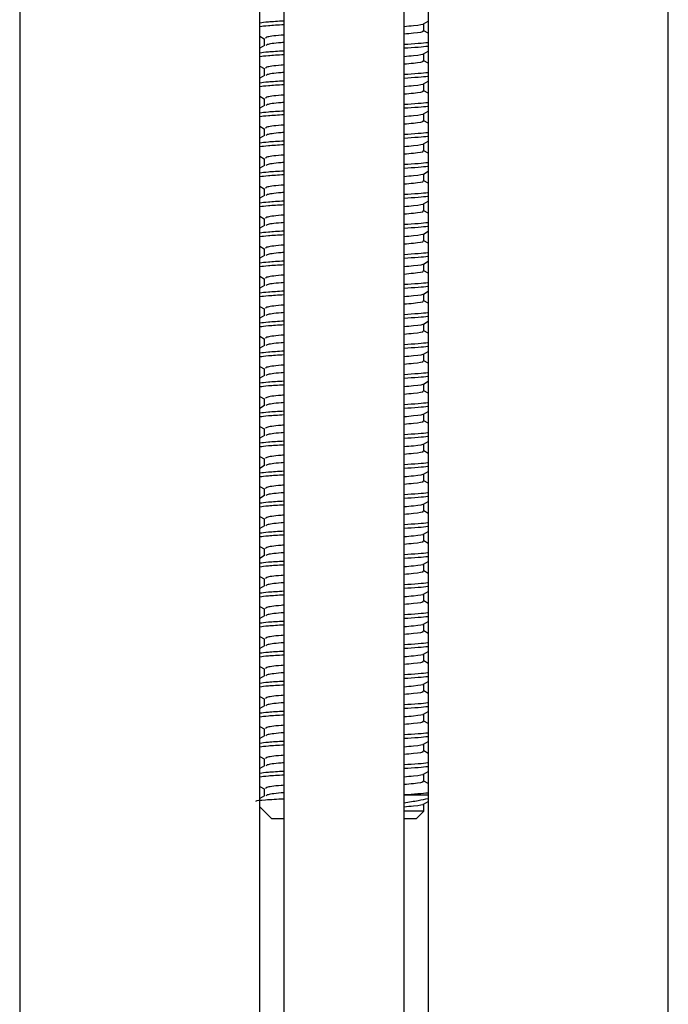
# Model space of a CAD drawing. Units: millimetres. Extents: x 5 to 995, y 5 to 995.
# Drawn here: x 477 to 486, y 562 to 576 of the extents above; entities that cross this region are included whole.
import ezdxf

# ---------------------------------------------------------------- set-up
doc = ezdxf.new("R2010")
doc.units = ezdxf.units.MM

msp = doc.modelspace()

# ---------------------------------------------------------------- linework, layer by layer
at = {"color": 7, "linetype": 'Continuous', "lineweight": 25}
for p, q in [((480.586, 589.52), (480.586, 402.695)), ((482.253, 402.695), (482.253, 589.52)), ((476.92, 581.468), (476.92, 483.215)), ((480.253, 483.215), (480.253, 581.468)), ((482.586, 581.468), (482.586, 483.215)), ((485.92, 483.215), (485.92, 581.468)), ((482.521, 575.924), (482.586, 575.962)), ((482.528, 575.826), (482.528, 575.928)), ((480.253, 575.753), (480.312, 575.719)), ((482.586, 575.796), (482.528, 575.83)), ((480.318, 575.625), (480.253, 575.587)), ((480.312, 575.722), (480.312, 575.621)), ((482.521, 575.507), (482.586, 575.545)), ((482.528, 575.41), (482.528, 575.511)), ((482.586, 575.379), (482.528, 575.413)), ((480.253, 575.337), (480.312, 575.303)), ((480.318, 575.208), (480.253, 575.171)), ((480.312, 575.306), (480.312, 575.205)), ((482.521, 575.09), (482.586, 575.128)), ((482.528, 574.993), (482.528, 575.094)), ((482.586, 574.962), (482.528, 574.996)), ((480.253, 574.92), (480.312, 574.886)), ((480.312, 574.889), (480.312, 574.788)), ((480.318, 574.792), (480.253, 574.754)), ((482.521, 574.674), (482.586, 574.712)), ((482.528, 574.576), (482.528, 574.678)), ((482.586, 574.546), (482.528, 574.58)), ((480.253, 574.503), (480.312, 574.469)), ((480.312, 574.472), (480.312, 574.371)), ((480.318, 574.375), (480.253, 574.337)), ((482.521, 574.257), (482.586, 574.295)), ((482.528, 574.16), (482.528, 574.261)), ((482.586, 574.129), (482.528, 574.163)), ((480.253, 574.087), (480.312, 574.053)), ((480.312, 574.056), (480.312, 573.955)), ((480.318, 573.958), (480.253, 573.921)), ((482.521, 573.84), (482.586, 573.878)), ((482.528, 573.743), (482.528, 573.844)), ((482.586, 573.712), (482.528, 573.746)), ((480.253, 573.67), (480.312, 573.636)), ((480.312, 573.639), (480.312, 573.538)), ((480.318, 573.542), (480.253, 573.504)), ((482.521, 573.424), (482.586, 573.462)), ((482.528, 573.326), (482.528, 573.428)), ((482.586, 573.296), (482.528, 573.33)), ((480.253, 573.253), (480.312, 573.219)), ((480.312, 573.222), (480.312, 573.121)), ((480.318, 573.125), (480.253, 573.087)), ((482.521, 573.007), (482.586, 573.045)), ((482.528, 572.91), (482.528, 573.011)), ((482.586, 572.879), (482.528, 572.913)), ((480.253, 572.837), (480.312, 572.803)), ((480.312, 572.806), (480.312, 572.705)), ((480.318, 572.708), (480.253, 572.671)), ((482.521, 572.59), (482.586, 572.628)), ((482.528, 572.493), (482.528, 572.594)), ((482.586, 572.462), (482.528, 572.496)), ((480.253, 572.42), (480.312, 572.386)), ((480.312, 572.389), (480.312, 572.288)), ((480.318, 572.292), (480.253, 572.254)), ((482.521, 572.174), (482.586, 572.212)), ((482.528, 572.076), (482.528, 572.178)), ((482.586, 572.046), (482.528, 572.08)), ((480.253, 572.003), (480.312, 571.969)), ((480.312, 571.972), (480.312, 571.871)), ((480.318, 571.875), (480.253, 571.837)), ((482.521, 571.757), (482.586, 571.795)), ((482.528, 571.66), (482.528, 571.761)), ((482.586, 571.629), (482.528, 571.663)), ((480.253, 571.587), (480.312, 571.553)), ((480.312, 571.556), (480.312, 571.455)), ((480.318, 571.458), (480.253, 571.421)), ((482.521, 571.34), (482.586, 571.378)), ((482.528, 571.243), (482.528, 571.344)), ((482.586, 571.212), (482.528, 571.246)), ((480.253, 571.17), (480.312, 571.136)), ((480.312, 571.139), (480.312, 571.038)), ((480.318, 571.042), (480.253, 571.004)), ((482.521, 570.924), (482.586, 570.962)), ((482.528, 570.826), (482.528, 570.928)), ((482.586, 570.796), (482.528, 570.83)), ((480.253, 570.753), (480.312, 570.719)), ((480.312, 570.722), (480.312, 570.621)), ((480.318, 570.625), (480.253, 570.587)), ((482.521, 570.507), (482.586, 570.545)), ((482.528, 570.41), (482.528, 570.511)), ((480.253, 570.337), (480.312, 570.303)), ((480.312, 570.306), (480.312, 570.205)), ((482.586, 570.379), (482.528, 570.413)), ((480.318, 570.208), (480.253, 570.171)), ((482.521, 570.09), (482.586, 570.128)), ((482.528, 569.993), (482.528, 570.094)), ((480.253, 569.92), (480.312, 569.886)), ((480.312, 569.889), (480.312, 569.788)), ((482.586, 569.962), (482.528, 569.996)), ((480.318, 569.792), (480.253, 569.754)), ((482.521, 569.674), (482.586, 569.712)), ((482.528, 569.576), (482.528, 569.678)), ((480.253, 569.503), (480.312, 569.469)), ((480.312, 569.472), (480.312, 569.371)), ((482.586, 569.546), (482.528, 569.58)), ((480.318, 569.375), (480.253, 569.337)), ((482.521, 569.257), (482.586, 569.295)), ((482.528, 569.16), (482.528, 569.261)), ((480.253, 569.087), (480.312, 569.053)), ((480.312, 569.056), (480.312, 568.955)), ((482.586, 569.129), (482.528, 569.163)), ((480.318, 568.958), (480.253, 568.921)), ((482.521, 568.84), (482.586, 568.878)), ((482.528, 568.743), (482.528, 568.844)), ((480.253, 568.67), (480.312, 568.636)), ((482.586, 568.712), (482.528, 568.746)), ((480.318, 568.542), (480.253, 568.504)), ((480.312, 568.639), (480.312, 568.538)), ((482.521, 568.424), (482.586, 568.462)), ((482.528, 568.326), (482.528, 568.428)), ((480.253, 568.253), (480.312, 568.219)), ((482.586, 568.296), (482.528, 568.33)), ((480.318, 568.125), (480.253, 568.087)), ((480.312, 568.222), (480.312, 568.121)), ((482.521, 568.007), (482.586, 568.045)), ((482.528, 567.91), (482.528, 568.011)), ((480.253, 567.837), (480.312, 567.803)), ((482.586, 567.879), (482.528, 567.913)), ((480.318, 567.708), (480.253, 567.671)), ((480.312, 567.806), (480.312, 567.705)), ((482.521, 567.59), (482.586, 567.628)), ((482.528, 567.493), (482.528, 567.594)), ((480.253, 567.42), (480.312, 567.386)), ((482.586, 567.462), (482.528, 567.496)), ((480.318, 567.292), (480.253, 567.254)), ((480.312, 567.389), (480.312, 567.288)), ((482.521, 567.174), (482.586, 567.212)), ((482.528, 567.076), (482.528, 567.178)), ((480.253, 567.003), (480.312, 566.969)), ((482.586, 567.046), (482.528, 567.08)), ((480.318, 566.875), (480.253, 566.837)), ((480.312, 566.972), (480.312, 566.871)), ((482.521, 566.757), (482.586, 566.795)), ((482.528, 566.66), (482.528, 566.761)), ((482.586, 566.629), (482.528, 566.663)), ((480.253, 566.587), (480.312, 566.553)), ((480.318, 566.458), (480.253, 566.421)), ((480.312, 566.556), (480.312, 566.455)), ((482.521, 566.34), (482.586, 566.378)), ((482.528, 566.243), (482.528, 566.344)), ((482.586, 566.212), (482.528, 566.246)), ((480.253, 566.17), (480.312, 566.136)), ((480.312, 566.139), (480.312, 566.038)), ((480.318, 566.042), (480.253, 566.004)), ((482.521, 565.924), (482.586, 565.962)), ((482.528, 565.826), (482.528, 565.928)), ((482.586, 565.796), (482.528, 565.83)), ((480.253, 565.753), (480.312, 565.719)), ((480.312, 565.722), (480.312, 565.621)), ((480.318, 565.625), (480.253, 565.587)), ((482.521, 565.507), (482.586, 565.545)), ((482.528, 565.41), (482.528, 565.511)), ((482.586, 565.379), (482.528, 565.413)), ((480.253, 565.337), (480.312, 565.303)), ((480.312, 565.306), (480.312, 565.205)), ((480.318, 565.208), (480.253, 565.171)), ((482.247, 565.22), (482.586, 565.22)), ((482.521, 565.09), (482.586, 565.128)), ((482.528, 564.993), (482.528, 565.094)), ((480.253, 565.053), (480.42, 564.886)), ((482.42, 564.886), (482.528, 564.995)), ((480.586, 564.886), (480.42, 564.886)), ((482.412, 564.886), (482.253, 564.886)), ((482.42, 564.886), (482.412, 564.886))]:
    msp.add_line(p, q, dxfattribs=at)
for points, knots in [([(480.586, 575.963), (480.507, 575.959), (480.354, 575.95), (480.286, 575.941), (480.253, 575.936)], [0, 0, 0, 0, 0.522018, 1, 1, 1, 1]), ([(480.586, 575.911), (480.507, 575.907), (480.354, 575.898), (480.286, 575.889), (480.253, 575.884)], [0, 0, 0, 0, 0.522018, 1, 1, 1, 1]), ([(482.518, 575.924), (482.518, 575.923), (482.529, 575.915), (482.442, 575.902), (482.299, 575.889), (482.253, 575.885)], [0, 0, 0, 0, 0.019679, 0.688861, 1, 1, 1, 1]), ([(480.586, 575.77), (480.573, 575.769), (480.448, 575.76), (480.335, 575.742), (480.331, 575.728), (480.33, 575.722)], [0, 0, 0, 0, 0.064906, 0.625379, 1, 1, 1, 1]), ([(482.509, 575.827), (482.514, 575.824), (482.534, 575.813), (482.444, 575.798), (482.299, 575.785), (482.253, 575.781)], [0, 0, 0, 0, 0.178195, 0.739172, 1, 1, 1, 1]), ([(480.586, 575.666), (480.573, 575.665), (480.452, 575.656), (480.35, 575.641), (480.34, 575.629), (480.337, 575.625)], [0, 0, 0, 0, 0.076099, 0.710889, 1, 1, 1, 1]), ([(482.586, 575.664), (482.584, 575.664), (482.531, 575.655), (482.389, 575.646), (482.253, 575.637)], [0, 0, 0, 0, 0.038378, 1, 1, 1, 1]), ([(480.586, 575.547), (480.507, 575.542), (480.354, 575.534), (480.286, 575.524), (480.253, 575.519)], [0, 0, 0, 0, 0.522018, 1, 1, 1, 1]), ([(480.586, 575.495), (480.507, 575.49), (480.354, 575.482), (480.286, 575.472), (480.253, 575.467)], [0, 0, 0, 0, 0.522018, 1, 1, 1, 1]), ([(482.586, 575.612), (482.584, 575.612), (482.531, 575.603), (482.389, 575.594), (482.253, 575.585)], [0, 0, 0, 0, 0.038378, 1, 1, 1, 1]), ([(482.518, 575.507), (482.518, 575.507), (482.529, 575.498), (482.442, 575.486), (482.299, 575.472), (482.253, 575.468)], [0, 0, 0, 0, 0.019679, 0.688861, 1, 1, 1, 1]), ([(480.586, 575.354), (480.573, 575.353), (480.448, 575.343), (480.335, 575.326), (480.331, 575.311), (480.33, 575.306)], [0, 0, 0, 0, 0.064906, 0.625379, 1, 1, 1, 1]), ([(482.509, 575.41), (482.514, 575.407), (482.534, 575.396), (482.444, 575.381), (482.299, 575.368), (482.253, 575.364)], [0, 0, 0, 0, 0.178195, 0.739172, 1, 1, 1, 1]), ([(480.586, 575.25), (480.573, 575.249), (480.452, 575.24), (480.35, 575.224), (480.34, 575.212), (480.337, 575.208)], [0, 0, 0, 0, 0.076099, 0.710889, 1, 1, 1, 1]), ([(482.586, 575.247), (482.584, 575.247), (482.531, 575.238), (482.389, 575.229), (482.253, 575.22)], [0, 0, 0, 0, 0.038378, 1, 1, 1, 1]), ([(480.586, 575.13), (480.507, 575.126), (480.354, 575.117), (480.286, 575.107), (480.253, 575.103)], [0, 0, 0, 0, 0.5220175, 1, 1, 1, 1]), ([(480.586, 575.078), (480.507, 575.074), (480.354, 575.065), (480.286, 575.055), (480.253, 575.051)], [0, 0, 0, 0, 0.522018, 1, 1, 1, 1]), ([(482.586, 575.195), (482.584, 575.195), (482.531, 575.186), (482.389, 575.177), (482.253, 575.168)], [0, 0, 0, 0, 0.038378, 1, 1, 1, 1]), ([(482.518, 575.09), (482.518, 575.09), (482.529, 575.081), (482.442, 575.069), (482.299, 575.056), (482.253, 575.052)], [0, 0, 0, 0, 0.019679, 0.688861, 1, 1, 1, 1]), ([(480.586, 574.937), (480.573, 574.936), (480.448, 574.927), (480.335, 574.909), (480.331, 574.895), (480.33, 574.889)], [0, 0, 0, 0, 0.064906, 0.625379, 1, 1, 1, 1]), ([(482.509, 574.993), (482.514, 574.991), (482.534, 574.979), (482.444, 574.965), (482.299, 574.952), (482.253, 574.947)], [0, 0, 0, 0, 0.178195, 0.739172, 1, 1, 1, 1]), ([(480.586, 574.833), (480.573, 574.832), (480.452, 574.823), (480.35, 574.808), (480.34, 574.796), (480.337, 574.792)], [0, 0, 0, 0, 0.076099, 0.710889, 1, 1, 1, 1]), ([(482.586, 574.831), (482.584, 574.83), (482.531, 574.822), (482.389, 574.813), (482.253, 574.804)], [0, 0, 0, 0, 0.038378, 1, 1, 1, 1]), ([(480.586, 574.713), (480.507, 574.709), (480.354, 574.7), (480.286, 574.691), (480.253, 574.686)], [0, 0, 0, 0, 0.5220175, 1, 1, 1, 1]), ([(480.586, 574.661), (480.507, 574.657), (480.354, 574.648), (480.286, 574.639), (480.253, 574.634)], [0, 0, 0, 0, 0.522018, 1, 1, 1, 1]), ([(482.586, 574.779), (482.584, 574.778), (482.531, 574.77), (482.389, 574.76), (482.253, 574.752)], [0, 0, 0, 0, 0.038378, 1, 1, 1, 1]), ([(482.518, 574.674), (482.518, 574.673), (482.529, 574.665), (482.442, 574.652), (482.299, 574.639), (482.253, 574.635)], [0, 0, 0, 0, 0.019679, 0.688861, 1, 1, 1, 1]), ([(480.586, 574.52), (480.573, 574.519), (480.448, 574.51), (480.335, 574.492), (480.331, 574.478), (480.33, 574.472)], [0, 0, 0, 0, 0.064906, 0.625379, 1, 1, 1, 1]), ([(482.509, 574.577), (482.514, 574.574), (482.534, 574.563), (482.444, 574.548), (482.299, 574.535), (482.253, 574.531)], [0, 0, 0, 0, 0.178195, 0.739172, 1, 1, 1, 1]), ([(480.586, 574.416), (480.573, 574.415), (480.452, 574.406), (480.35, 574.391), (480.34, 574.379), (480.337, 574.375)], [0, 0, 0, 0, 0.076099, 0.710889, 1, 1, 1, 1]), ([(482.586, 574.414), (482.584, 574.414), (482.531, 574.405), (482.389, 574.396), (482.253, 574.387)], [0, 0, 0, 0, 0.038378, 1, 1, 1, 1]), ([(480.586, 574.297), (480.507, 574.292), (480.354, 574.284), (480.286, 574.274), (480.253, 574.269)], [0, 0, 0, 0, 0.5220175, 1, 1, 1, 1]), ([(482.586, 574.362), (482.584, 574.362), (482.531, 574.353), (482.389, 574.344), (482.253, 574.335)], [0, 0, 0, 0, 0.038378, 1, 1, 1, 1]), ([(482.518, 574.257), (482.518, 574.257), (482.529, 574.248), (482.442, 574.236), (482.299, 574.222), (482.253, 574.218)], [0, 0, 0, 0, 0.019679, 0.688861, 1, 1, 1, 1]), ([(480.586, 574.245), (480.507, 574.24), (480.354, 574.232), (480.286, 574.222), (480.253, 574.217)], [0, 0, 0, 0, 0.522018, 1, 1, 1, 1]), ([(482.509, 574.16), (482.514, 574.157), (482.534, 574.146), (482.444, 574.131), (482.299, 574.118), (482.253, 574.114)], [0, 0, 0, 0, 0.178195, 0.739172, 1, 1, 1, 1]), ([(480.586, 574.104), (480.573, 574.103), (480.448, 574.093), (480.335, 574.076), (480.331, 574.061), (480.33, 574.056)], [0, 0, 0, 0, 0.064906, 0.625379, 1, 1, 1, 1]), ([(480.586, 574), (480.573, 573.999), (480.452, 573.99), (480.35, 573.974), (480.34, 573.962), (480.337, 573.958)], [0, 0, 0, 0, 0.076099, 0.710889, 1, 1, 1, 1]), ([(482.586, 573.997), (482.584, 573.997), (482.531, 573.988), (482.389, 573.979), (482.253, 573.97)], [0, 0, 0, 0, 0.038378, 1, 1, 1, 1]), ([(480.586, 573.88), (480.507, 573.876), (480.354, 573.867), (480.286, 573.857), (480.253, 573.853)], [0, 0, 0, 0, 0.5220175, 1, 1, 1, 1]), ([(482.586, 573.945), (482.584, 573.945), (482.531, 573.936), (482.389, 573.927), (482.253, 573.918)], [0, 0, 0, 0, 0.038378, 1, 1, 1, 1]), ([(482.518, 573.84), (482.518, 573.84), (482.529, 573.831), (482.442, 573.819), (482.299, 573.806), (482.253, 573.802)], [0, 0, 0, 0, 0.019679, 0.688861, 1, 1, 1, 1]), ([(480.586, 573.828), (480.507, 573.824), (480.354, 573.815), (480.286, 573.805), (480.253, 573.801)], [0, 0, 0, 0, 0.522018, 1, 1, 1, 1]), ([(482.509, 573.743), (482.514, 573.741), (482.534, 573.729), (482.444, 573.715), (482.299, 573.702), (482.253, 573.697)], [0, 0, 0, 0, 0.178195, 0.739172, 1, 1, 1, 1]), ([(480.586, 573.687), (480.573, 573.686), (480.448, 573.677), (480.335, 573.659), (480.331, 573.645), (480.33, 573.639)], [0, 0, 0, 0, 0.064906, 0.625379, 1, 1, 1, 1]), ([(480.586, 573.583), (480.573, 573.582), (480.452, 573.573), (480.35, 573.558), (480.34, 573.546), (480.337, 573.542)], [0, 0, 0, 0, 0.076099, 0.710889, 1, 1, 1, 1]), ([(482.586, 573.581), (482.584, 573.58), (482.531, 573.572), (482.389, 573.563), (482.253, 573.554)], [0, 0, 0, 0, 0.038378, 1, 1, 1, 1]), ([(480.586, 573.463), (480.507, 573.459), (480.354, 573.45), (480.286, 573.441), (480.253, 573.436)], [0, 0, 0, 0, 0.5220175, 1, 1, 1, 1]), ([(482.586, 573.529), (482.584, 573.528), (482.531, 573.52), (482.389, 573.51), (482.253, 573.502)], [0, 0, 0, 0, 0.0383781, 1, 1, 1, 1]), ([(480.586, 573.411), (480.507, 573.407), (480.354, 573.398), (480.286, 573.389), (480.253, 573.384)], [0, 0, 0, 0, 0.522018, 1, 1, 1, 1]), ([(482.518, 573.424), (482.518, 573.423), (482.529, 573.415), (482.442, 573.402), (482.299, 573.389), (482.253, 573.385)], [0, 0, 0, 0, 0.019679, 0.688861, 1, 1, 1, 1]), ([(482.509, 573.327), (482.514, 573.324), (482.534, 573.313), (482.444, 573.298), (482.299, 573.285), (482.253, 573.281)], [0, 0, 0, 0, 0.178195, 0.739172, 1, 1, 1, 1]), ([(480.586, 573.27), (480.573, 573.269), (480.448, 573.26), (480.335, 573.242), (480.331, 573.228), (480.33, 573.222)], [0, 0, 0, 0, 0.064906, 0.625379, 1, 1, 1, 1]), ([(480.586, 573.166), (480.573, 573.165), (480.452, 573.156), (480.35, 573.141), (480.34, 573.129), (480.337, 573.125)], [0, 0, 0, 0, 0.076099, 0.710889, 1, 1, 1, 1]), ([(482.586, 573.164), (482.584, 573.164), (482.531, 573.155), (482.389, 573.146), (482.253, 573.137)], [0, 0, 0, 0, 0.038378, 1, 1, 1, 1]), ([(480.586, 573.047), (480.507, 573.042), (480.354, 573.034), (480.286, 573.024), (480.253, 573.019)], [0, 0, 0, 0, 0.5220175, 1, 1, 1, 1]), ([(482.586, 573.112), (482.584, 573.112), (482.531, 573.103), (482.389, 573.094), (482.253, 573.085)], [0, 0, 0, 0, 0.0383781, 1, 1, 1, 1]), ([(480.586, 572.995), (480.507, 572.99), (480.354, 572.982), (480.286, 572.972), (480.253, 572.967)], [0, 0, 0, 0, 0.522018, 1, 1, 1, 1]), ([(482.518, 573.007), (482.518, 573.007), (482.529, 572.998), (482.442, 572.986), (482.299, 572.972), (482.253, 572.968)], [0, 0, 0, 0, 0.019679, 0.688861, 1, 1, 1, 1]), ([(482.509, 572.91), (482.514, 572.907), (482.534, 572.896), (482.444, 572.881), (482.299, 572.868), (482.253, 572.864)], [0, 0, 0, 0, 0.178195, 0.739172, 1, 1, 1, 1]), ([(480.586, 572.854), (480.573, 572.853), (480.448, 572.843), (480.335, 572.826), (480.331, 572.811), (480.33, 572.806)], [0, 0, 0, 0, 0.064906, 0.625379, 1, 1, 1, 1]), ([(480.586, 572.75), (480.573, 572.749), (480.452, 572.74), (480.35, 572.724), (480.34, 572.712), (480.337, 572.708)], [0, 0, 0, 0, 0.076099, 0.710889, 1, 1, 1, 1]), ([(482.586, 572.747), (482.584, 572.747), (482.531, 572.738), (482.389, 572.729), (482.253, 572.72)], [0, 0, 0, 0, 0.038378, 1, 1, 1, 1]), ([(480.586, 572.63), (480.507, 572.626), (480.354, 572.617), (480.286, 572.607), (480.253, 572.603)], [0, 0, 0, 0, 0.522018, 1, 1, 1, 1]), ([(482.586, 572.695), (482.584, 572.695), (482.531, 572.686), (482.389, 572.677), (482.253, 572.668)], [0, 0, 0, 0, 0.038378, 1, 1, 1, 1]), ([(480.586, 572.578), (480.507, 572.574), (480.354, 572.565), (480.286, 572.555), (480.253, 572.551)], [0, 0, 0, 0, 0.522018, 1, 1, 1, 1]), ([(482.518, 572.59), (482.518, 572.59), (482.529, 572.581), (482.442, 572.569), (482.299, 572.556), (482.253, 572.552)], [0, 0, 0, 0, 0.019679, 0.688861, 1, 1, 1, 1]), ([(482.509, 572.493), (482.514, 572.491), (482.534, 572.479), (482.444, 572.465), (482.299, 572.452), (482.253, 572.447)], [0, 0, 0, 0, 0.178195, 0.739172, 1, 1, 1, 1]), ([(480.586, 572.437), (480.573, 572.436), (480.448, 572.427), (480.335, 572.409), (480.331, 572.395), (480.33, 572.389)], [0, 0, 0, 0, 0.064906, 0.625379, 1, 1, 1, 1]), ([(480.586, 572.333), (480.573, 572.332), (480.452, 572.323), (480.35, 572.308), (480.34, 572.296), (480.337, 572.292)], [0, 0, 0, 0, 0.076099, 0.710889, 1, 1, 1, 1]), ([(480.586, 572.213), (480.507, 572.209), (480.354, 572.2), (480.286, 572.191), (480.253, 572.186)], [0, 0, 0, 0, 0.522018, 1, 1, 1, 1]), ([(482.586, 572.331), (482.584, 572.33), (482.531, 572.322), (482.389, 572.313), (482.253, 572.304)], [0, 0, 0, 0, 0.038378, 1, 1, 1, 1]), ([(482.586, 572.279), (482.584, 572.278), (482.531, 572.27), (482.389, 572.26), (482.253, 572.252)], [0, 0, 0, 0, 0.038378, 1, 1, 1, 1]), ([(480.586, 572.161), (480.507, 572.157), (480.354, 572.148), (480.286, 572.139), (480.253, 572.134)], [0, 0, 0, 0, 0.522018, 1, 1, 1, 1]), ([(482.518, 572.174), (482.518, 572.173), (482.529, 572.165), (482.442, 572.152), (482.299, 572.139), (482.253, 572.135)], [0, 0, 0, 0, 0.019679, 0.688861, 1, 1, 1, 1]), ([(482.509, 572.077), (482.514, 572.074), (482.534, 572.063), (482.444, 572.048), (482.299, 572.035), (482.253, 572.031)], [0, 0, 0, 0, 0.178195, 0.739172, 1, 1, 1, 1]), ([(480.586, 572.02), (480.573, 572.019), (480.448, 572.01), (480.335, 571.992), (480.331, 571.978), (480.33, 571.972)], [0, 0, 0, 0, 0.064906, 0.625379, 1, 1, 1, 1]), ([(480.586, 571.797), (480.507, 571.792), (480.354, 571.784), (480.286, 571.774), (480.253, 571.769)], [0, 0, 0, 0, 0.522018, 1, 1, 1, 1]), ([(480.586, 571.916), (480.573, 571.915), (480.452, 571.906), (480.35, 571.891), (480.34, 571.879), (480.337, 571.875)], [0, 0, 0, 0, 0.076099, 0.710889, 1, 1, 1, 1]), ([(482.586, 571.914), (482.584, 571.914), (482.531, 571.905), (482.389, 571.896), (482.253, 571.887)], [0, 0, 0, 0, 0.038378, 1, 1, 1, 1]), ([(482.586, 571.862), (482.584, 571.862), (482.531, 571.853), (482.389, 571.844), (482.253, 571.835)], [0, 0, 0, 0, 0.038378, 1, 1, 1, 1]), ([(480.586, 571.745), (480.507, 571.74), (480.354, 571.732), (480.286, 571.722), (480.253, 571.717)], [0, 0, 0, 0, 0.522018, 1, 1, 1, 1]), ([(482.518, 571.757), (482.518, 571.757), (482.529, 571.748), (482.442, 571.736), (482.299, 571.722), (482.253, 571.718)], [0, 0, 0, 0, 0.019679, 0.688861, 1, 1, 1, 1]), ([(482.509, 571.66), (482.514, 571.657), (482.534, 571.646), (482.444, 571.631), (482.299, 571.618), (482.253, 571.614)], [0, 0, 0, 0, 0.178195, 0.739172, 1, 1, 1, 1]), ([(480.586, 571.604), (480.573, 571.603), (480.448, 571.593), (480.335, 571.576), (480.331, 571.561), (480.33, 571.556)], [0, 0, 0, 0, 0.064906, 0.625379, 1, 1, 1, 1]), ([(480.586, 571.38), (480.507, 571.376), (480.354, 571.367), (480.286, 571.357), (480.253, 571.353)], [0, 0, 0, 0, 0.522018, 1, 1, 1, 1]), ([(480.586, 571.5), (480.573, 571.499), (480.452, 571.49), (480.35, 571.474), (480.34, 571.462), (480.337, 571.458)], [0, 0, 0, 0, 0.076099, 0.710889, 1, 1, 1, 1]), ([(482.586, 571.497), (482.584, 571.497), (482.531, 571.488), (482.389, 571.479), (482.253, 571.47)], [0, 0, 0, 0, 0.038378, 1, 1, 1, 1]), ([(482.586, 571.445), (482.584, 571.445), (482.531, 571.436), (482.389, 571.427), (482.253, 571.418)], [0, 0, 0, 0, 0.038378, 1, 1, 1, 1]), ([(480.586, 571.328), (480.507, 571.324), (480.354, 571.315), (480.286, 571.305), (480.253, 571.301)], [0, 0, 0, 0, 0.522018, 1, 1, 1, 1]), ([(482.518, 571.34), (482.518, 571.34), (482.529, 571.331), (482.442, 571.319), (482.299, 571.306), (482.253, 571.302)], [0, 0, 0, 0, 0.019679, 0.688861, 1, 1, 1, 1]), ([(482.509, 571.243), (482.514, 571.241), (482.534, 571.229), (482.444, 571.215), (482.299, 571.202), (482.253, 571.197)], [0, 0, 0, 0, 0.178195, 0.739172, 1, 1, 1, 1]), ([(480.586, 571.187), (480.573, 571.186), (480.448, 571.177), (480.335, 571.159), (480.331, 571.145), (480.33, 571.139)], [0, 0, 0, 0, 0.064906, 0.625379, 1, 1, 1, 1]), ([(480.586, 571.083), (480.573, 571.082), (480.452, 571.073), (480.35, 571.058), (480.34, 571.046), (480.337, 571.042)], [0, 0, 0, 0, 0.076099, 0.710889, 1, 1, 1, 1]), ([(482.586, 571.081), (482.584, 571.08), (482.531, 571.072), (482.389, 571.063), (482.253, 571.054)], [0, 0, 0, 0, 0.038378, 1, 1, 1, 1]), ([(482.586, 571.029), (482.584, 571.028), (482.531, 571.02), (482.389, 571.01), (482.253, 571.002)], [0, 0, 0, 0, 0.038378, 1, 1, 1, 1]), ([(480.586, 570.963), (480.507, 570.959), (480.354, 570.95), (480.286, 570.941), (480.253, 570.936)], [0, 0, 0, 0, 0.522018, 1, 1, 1, 1]), ([(480.586, 570.911), (480.507, 570.907), (480.354, 570.898), (480.286, 570.889), (480.253, 570.884)], [0, 0, 0, 0, 0.522018, 1, 1, 1, 1]), ([(482.518, 570.924), (482.518, 570.923), (482.529, 570.915), (482.442, 570.902), (482.299, 570.889), (482.253, 570.885)], [0, 0, 0, 0, 0.019679, 0.688861, 1, 1, 1, 1]), ([(480.586, 570.77), (480.573, 570.769), (480.448, 570.76), (480.335, 570.742), (480.331, 570.728), (480.33, 570.722)], [0, 0, 0, 0, 0.064906, 0.625379, 1, 1, 1, 1]), ([(482.509, 570.827), (482.514, 570.824), (482.534, 570.813), (482.444, 570.798), (482.299, 570.785), (482.253, 570.781)], [0, 0, 0, 0, 0.178195, 0.739172, 1, 1, 1, 1]), ([(480.586, 570.666), (480.573, 570.665), (480.452, 570.656), (480.35, 570.641), (480.34, 570.629), (480.337, 570.625)], [0, 0, 0, 0, 0.076099, 0.710889, 1, 1, 1, 1]), ([(482.586, 570.664), (482.584, 570.664), (482.531, 570.655), (482.389, 570.646), (482.253, 570.637)], [0, 0, 0, 0, 0.038378, 1, 1, 1, 1]), ([(482.586, 570.612), (482.584, 570.612), (482.531, 570.603), (482.389, 570.594), (482.253, 570.585)], [0, 0, 0, 0, 0.038378, 1, 1, 1, 1]), ([(480.586, 570.547), (480.507, 570.542), (480.354, 570.534), (480.286, 570.524), (480.253, 570.519)], [0, 0, 0, 0, 0.522018, 1, 1, 1, 1]), ([(480.586, 570.495), (480.507, 570.49), (480.354, 570.482), (480.286, 570.472), (480.253, 570.467)], [0, 0, 0, 0, 0.522018, 1, 1, 1, 1]), ([(482.518, 570.507), (482.518, 570.507), (482.529, 570.498), (482.442, 570.486), (482.299, 570.472), (482.253, 570.468)], [0, 0, 0, 0, 0.019679, 0.688861, 1, 1, 1, 1]), ([(480.586, 570.354), (480.573, 570.353), (480.448, 570.343), (480.335, 570.326), (480.331, 570.311), (480.33, 570.306)], [0, 0, 0, 0, 0.064906, 0.625379, 1, 1, 1, 1]), ([(482.509, 570.41), (482.514, 570.407), (482.534, 570.396), (482.444, 570.381), (482.299, 570.368), (482.253, 570.364)], [0, 0, 0, 0, 0.178195, 0.739172, 1, 1, 1, 1]), ([(480.586, 570.25), (480.573, 570.249), (480.452, 570.24), (480.35, 570.224), (480.34, 570.212), (480.337, 570.208)], [0, 0, 0, 0, 0.076099, 0.710889, 1, 1, 1, 1]), ([(482.586, 570.247), (482.584, 570.247), (482.531, 570.238), (482.389, 570.229), (482.253, 570.22)], [0, 0, 0, 0, 0.038378, 1, 1, 1, 1]), ([(482.586, 570.195), (482.584, 570.195), (482.531, 570.186), (482.389, 570.177), (482.253, 570.168)], [0, 0, 0, 0, 0.038378, 1, 1, 1, 1]), ([(480.586, 570.13), (480.507, 570.126), (480.354, 570.117), (480.286, 570.107), (480.253, 570.103)], [0, 0, 0, 0, 0.522018, 1, 1, 1, 1]), ([(480.586, 570.078), (480.507, 570.074), (480.354, 570.065), (480.286, 570.055), (480.253, 570.051)], [0, 0, 0, 0, 0.522018, 1, 1, 1, 1]), ([(482.518, 570.09), (482.518, 570.09), (482.529, 570.081), (482.442, 570.069), (482.299, 570.056), (482.253, 570.052)], [0, 0, 0, 0, 0.019679, 0.688861, 1, 1, 1, 1]), ([(480.586, 569.937), (480.573, 569.936), (480.448, 569.927), (480.335, 569.909), (480.331, 569.895), (480.33, 569.889)], [0, 0, 0, 0, 0.064906, 0.625379, 1, 1, 1, 1]), ([(482.509, 569.993), (482.514, 569.991), (482.534, 569.979), (482.444, 569.965), (482.299, 569.952), (482.253, 569.947)], [0, 0, 0, 0, 0.178195, 0.739172, 1, 1, 1, 1]), ([(480.586, 569.833), (480.573, 569.832), (480.452, 569.823), (480.35, 569.808), (480.34, 569.796), (480.337, 569.792)], [0, 0, 0, 0, 0.076099, 0.710889, 1, 1, 1, 1]), ([(482.586, 569.831), (482.584, 569.83), (482.531, 569.822), (482.389, 569.813), (482.253, 569.804)], [0, 0, 0, 0, 0.038378, 1, 1, 1, 1]), ([(482.586, 569.779), (482.584, 569.778), (482.531, 569.77), (482.389, 569.76), (482.253, 569.752)], [0, 0, 0, 0, 0.038378, 1, 1, 1, 1]), ([(480.586, 569.713), (480.507, 569.709), (480.354, 569.7), (480.286, 569.691), (480.253, 569.686)], [0, 0, 0, 0, 0.522018, 1, 1, 1, 1]), ([(480.586, 569.661), (480.507, 569.657), (480.354, 569.648), (480.286, 569.639), (480.253, 569.634)], [0, 0, 0, 0, 0.522018, 1, 1, 1, 1]), ([(482.518, 569.674), (482.518, 569.673), (482.529, 569.665), (482.442, 569.652), (482.299, 569.639), (482.253, 569.635)], [0, 0, 0, 0, 0.019679, 0.688861, 1, 1, 1, 1]), ([(480.586, 569.52), (480.573, 569.519), (480.448, 569.51), (480.335, 569.492), (480.331, 569.478), (480.33, 569.472)], [0, 0, 0, 0, 0.064906, 0.625379, 1, 1, 1, 1]), ([(482.509, 569.577), (482.514, 569.574), (482.534, 569.563), (482.444, 569.548), (482.299, 569.535), (482.253, 569.531)], [0, 0, 0, 0, 0.178195, 0.739172, 1, 1, 1, 1]), ([(480.586, 569.416), (480.573, 569.415), (480.452, 569.406), (480.35, 569.391), (480.34, 569.379), (480.337, 569.375)], [0, 0, 0, 0, 0.076099, 0.710889, 1, 1, 1, 1]), ([(482.586, 569.414), (482.584, 569.414), (482.531, 569.405), (482.389, 569.396), (482.253, 569.387)], [0, 0, 0, 0, 0.038378, 1, 1, 1, 1]), ([(482.586, 569.362), (482.584, 569.362), (482.531, 569.353), (482.389, 569.344), (482.253, 569.335)], [0, 0, 0, 0, 0.038378, 1, 1, 1, 1]), ([(480.586, 569.297), (480.507, 569.292), (480.354, 569.284), (480.286, 569.274), (480.253, 569.269)], [0, 0, 0, 0, 0.522018, 1, 1, 1, 1]), ([(480.586, 569.245), (480.507, 569.24), (480.354, 569.232), (480.286, 569.222), (480.253, 569.217)], [0, 0, 0, 0, 0.522018, 1, 1, 1, 1]), ([(482.518, 569.257), (482.518, 569.257), (482.529, 569.248), (482.442, 569.236), (482.299, 569.222), (482.253, 569.218)], [0, 0, 0, 0, 0.019679, 0.688861, 1, 1, 1, 1]), ([(480.586, 569.104), (480.573, 569.103), (480.448, 569.093), (480.335, 569.076), (480.331, 569.061), (480.33, 569.056)], [0, 0, 0, 0, 0.064906, 0.625379, 1, 1, 1, 1]), ([(482.509, 569.16), (482.514, 569.157), (482.534, 569.146), (482.444, 569.131), (482.299, 569.118), (482.253, 569.114)], [0, 0, 0, 0, 0.178195, 0.739172, 1, 1, 1, 1]), ([(480.586, 569), (480.573, 568.999), (480.452, 568.99), (480.35, 568.974), (480.34, 568.962), (480.337, 568.958)], [0, 0, 0, 0, 0.076099, 0.710889, 1, 1, 1, 1]), ([(482.586, 568.997), (482.584, 568.997), (482.531, 568.988), (482.389, 568.979), (482.253, 568.97)], [0, 0, 0, 0, 0.038378, 1, 1, 1, 1]), ([(482.586, 568.945), (482.584, 568.945), (482.531, 568.936), (482.389, 568.927), (482.253, 568.918)], [0, 0, 0, 0, 0.038378, 1, 1, 1, 1]), ([(480.586, 568.88), (480.507, 568.876), (480.354, 568.867), (480.286, 568.857), (480.253, 568.853)], [0, 0, 0, 0, 0.522018, 1, 1, 1, 1]), ([(480.586, 568.828), (480.507, 568.824), (480.354, 568.815), (480.286, 568.805), (480.253, 568.801)], [0, 0, 0, 0, 0.522018, 1, 1, 1, 1]), ([(482.518, 568.84), (482.518, 568.84), (482.529, 568.831), (482.442, 568.819), (482.299, 568.806), (482.253, 568.802)], [0, 0, 0, 0, 0.019679, 0.688861, 1, 1, 1, 1]), ([(480.586, 568.687), (480.573, 568.686), (480.448, 568.677), (480.335, 568.659), (480.331, 568.645), (480.33, 568.639)], [0, 0, 0, 0, 0.064906, 0.625379, 1, 1, 1, 1]), ([(482.509, 568.743), (482.514, 568.741), (482.534, 568.729), (482.444, 568.715), (482.299, 568.702), (482.253, 568.697)], [0, 0, 0, 0, 0.178195, 0.739172, 1, 1, 1, 1]), ([(480.586, 568.583), (480.573, 568.582), (480.452, 568.573), (480.35, 568.558), (480.34, 568.546), (480.337, 568.542)], [0, 0, 0, 0, 0.076099, 0.710889, 1, 1, 1, 1]), ([(482.586, 568.581), (482.584, 568.58), (482.531, 568.572), (482.389, 568.563), (482.253, 568.554)], [0, 0, 0, 0, 0.038378, 1, 1, 1, 1]), ([(482.586, 568.529), (482.584, 568.528), (482.531, 568.52), (482.389, 568.51), (482.253, 568.502)], [0, 0, 0, 0, 0.038378, 1, 1, 1, 1]), ([(480.586, 568.463), (480.507, 568.459), (480.354, 568.45), (480.286, 568.441), (480.253, 568.436)], [0, 0, 0, 0, 0.5220175, 1, 1, 1, 1]), ([(480.586, 568.411), (480.507, 568.407), (480.354, 568.398), (480.286, 568.389), (480.253, 568.384)], [0, 0, 0, 0, 0.522018, 1, 1, 1, 1]), ([(482.518, 568.424), (482.518, 568.423), (482.529, 568.415), (482.442, 568.402), (482.299, 568.389), (482.253, 568.385)], [0, 0, 0, 0, 0.019679, 0.688861, 1, 1, 1, 1]), ([(480.586, 568.27), (480.573, 568.269), (480.448, 568.26), (480.335, 568.242), (480.331, 568.228), (480.33, 568.222)], [0, 0, 0, 0, 0.064906, 0.625379, 1, 1, 1, 1]), ([(482.509, 568.327), (482.514, 568.324), (482.534, 568.313), (482.444, 568.298), (482.299, 568.285), (482.253, 568.281)], [0, 0, 0, 0, 0.178195, 0.739172, 1, 1, 1, 1]), ([(480.586, 568.166), (480.573, 568.165), (480.452, 568.156), (480.35, 568.141), (480.34, 568.129), (480.337, 568.125)], [0, 0, 0, 0, 0.076099, 0.710889, 1, 1, 1, 1]), ([(482.586, 568.164), (482.584, 568.164), (482.531, 568.155), (482.389, 568.146), (482.253, 568.137)], [0, 0, 0, 0, 0.038378, 1, 1, 1, 1]), ([(482.586, 568.112), (482.584, 568.112), (482.531, 568.103), (482.389, 568.094), (482.253, 568.085)], [0, 0, 0, 0, 0.038378, 1, 1, 1, 1]), ([(480.586, 568.047), (480.507, 568.042), (480.354, 568.034), (480.286, 568.024), (480.253, 568.019)], [0, 0, 0, 0, 0.522018, 1, 1, 1, 1]), ([(480.586, 567.995), (480.507, 567.99), (480.354, 567.982), (480.286, 567.972), (480.253, 567.967)], [0, 0, 0, 0, 0.522018, 1, 1, 1, 1]), ([(482.518, 568.007), (482.518, 568.007), (482.529, 567.998), (482.442, 567.986), (482.299, 567.972), (482.253, 567.968)], [0, 0, 0, 0, 0.019679, 0.688861, 1, 1, 1, 1]), ([(480.586, 567.854), (480.573, 567.853), (480.448, 567.843), (480.335, 567.826), (480.331, 567.811), (480.33, 567.806)], [0, 0, 0, 0, 0.064906, 0.625379, 1, 1, 1, 1]), ([(482.509, 567.91), (482.514, 567.907), (482.534, 567.896), (482.444, 567.881), (482.299, 567.868), (482.253, 567.864)], [0, 0, 0, 0, 0.178195, 0.739172, 1, 1, 1, 1]), ([(480.586, 567.75), (480.573, 567.749), (480.452, 567.74), (480.35, 567.724), (480.34, 567.712), (480.337, 567.708)], [0, 0, 0, 0, 0.076099, 0.710889, 1, 1, 1, 1]), ([(482.586, 567.747), (482.584, 567.747), (482.531, 567.738), (482.389, 567.729), (482.253, 567.72)], [0, 0, 0, 0, 0.038378, 1, 1, 1, 1]), ([(482.586, 567.695), (482.584, 567.695), (482.531, 567.686), (482.389, 567.677), (482.253, 567.668)], [0, 0, 0, 0, 0.038378, 1, 1, 1, 1]), ([(480.586, 567.63), (480.507, 567.626), (480.354, 567.617), (480.286, 567.607), (480.253, 567.603)], [0, 0, 0, 0, 0.522018, 1, 1, 1, 1]), ([(480.586, 567.578), (480.507, 567.574), (480.354, 567.565), (480.286, 567.555), (480.253, 567.551)], [0, 0, 0, 0, 0.522018, 1, 1, 1, 1]), ([(482.518, 567.59), (482.518, 567.59), (482.529, 567.581), (482.442, 567.569), (482.299, 567.556), (482.253, 567.552)], [0, 0, 0, 0, 0.019679, 0.688861, 1, 1, 1, 1]), ([(480.586, 567.437), (480.573, 567.436), (480.448, 567.427), (480.335, 567.409), (480.331, 567.395), (480.33, 567.389)], [0, 0, 0, 0, 0.064906, 0.625379, 1, 1, 1, 1]), ([(482.509, 567.493), (482.514, 567.491), (482.534, 567.479), (482.444, 567.465), (482.299, 567.452), (482.253, 567.447)], [0, 0, 0, 0, 0.178195, 0.739172, 1, 1, 1, 1]), ([(480.586, 567.333), (480.573, 567.332), (480.452, 567.323), (480.35, 567.308), (480.34, 567.296), (480.337, 567.292)], [0, 0, 0, 0, 0.076099, 0.710889, 1, 1, 1, 1]), ([(482.586, 567.331), (482.584, 567.33), (482.531, 567.322), (482.389, 567.313), (482.253, 567.304)], [0, 0, 0, 0, 0.038378, 1, 1, 1, 1]), ([(482.586, 567.279), (482.584, 567.278), (482.531, 567.27), (482.389, 567.26), (482.253, 567.252)], [0, 0, 0, 0, 0.038378, 1, 1, 1, 1]), ([(480.586, 567.213), (480.507, 567.209), (480.354, 567.2), (480.286, 567.191), (480.253, 567.186)], [0, 0, 0, 0, 0.522018, 1, 1, 1, 1]), ([(480.586, 567.161), (480.507, 567.157), (480.354, 567.148), (480.286, 567.139), (480.253, 567.134)], [0, 0, 0, 0, 0.522018, 1, 1, 1, 1]), ([(482.518, 567.174), (482.518, 567.173), (482.529, 567.165), (482.442, 567.152), (482.299, 567.139), (482.253, 567.135)], [0, 0, 0, 0, 0.019679, 0.688861, 1, 1, 1, 1]), ([(480.586, 567.02), (480.573, 567.019), (480.448, 567.01), (480.335, 566.992), (480.331, 566.978), (480.33, 566.972)], [0, 0, 0, 0, 0.064906, 0.625379, 1, 1, 1, 1]), ([(482.509, 567.077), (482.514, 567.074), (482.534, 567.063), (482.444, 567.048), (482.299, 567.035), (482.253, 567.031)], [0, 0, 0, 0, 0.178195, 0.739172, 1, 1, 1, 1]), ([(480.586, 566.916), (480.573, 566.915), (480.452, 566.906), (480.35, 566.891), (480.34, 566.879), (480.337, 566.875)], [0, 0, 0, 0, 0.076099, 0.710889, 1, 1, 1, 1]), ([(482.586, 566.914), (482.584, 566.914), (482.531, 566.905), (482.389, 566.896), (482.253, 566.887)], [0, 0, 0, 0, 0.038378, 1, 1, 1, 1]), ([(480.586, 566.797), (480.507, 566.792), (480.354, 566.784), (480.286, 566.774), (480.253, 566.769)], [0, 0, 0, 0, 0.522018, 1, 1, 1, 1]), ([(480.586, 566.745), (480.507, 566.74), (480.354, 566.732), (480.286, 566.722), (480.253, 566.717)], [0, 0, 0, 0, 0.522018, 1, 1, 1, 1]), ([(482.586, 566.862), (482.584, 566.862), (482.531, 566.853), (482.389, 566.844), (482.253, 566.835)], [0, 0, 0, 0, 0.038378, 1, 1, 1, 1]), ([(482.518, 566.757), (482.518, 566.757), (482.529, 566.748), (482.442, 566.736), (482.299, 566.722), (482.253, 566.718)], [0, 0, 0, 0, 0.019679, 0.688861, 1, 1, 1, 1]), ([(480.586, 566.604), (480.573, 566.603), (480.448, 566.593), (480.335, 566.576), (480.331, 566.561), (480.33, 566.556)], [0, 0, 0, 0, 0.064906, 0.625379, 1, 1, 1, 1]), ([(482.509, 566.66), (482.514, 566.657), (482.534, 566.646), (482.444, 566.631), (482.299, 566.618), (482.253, 566.614)], [0, 0, 0, 0, 0.178195, 0.739172, 1, 1, 1, 1]), ([(480.586, 566.5), (480.573, 566.499), (480.452, 566.49), (480.35, 566.474), (480.34, 566.462), (480.337, 566.458)], [0, 0, 0, 0, 0.076099, 0.710889, 1, 1, 1, 1]), ([(482.586, 566.497), (482.584, 566.497), (482.531, 566.488), (482.389, 566.479), (482.253, 566.47)], [0, 0, 0, 0, 0.038378, 1, 1, 1, 1]), ([(480.586, 566.38), (480.507, 566.376), (480.354, 566.367), (480.286, 566.357), (480.253, 566.353)], [0, 0, 0, 0, 0.5220175, 1, 1, 1, 1]), ([(480.586, 566.328), (480.507, 566.324), (480.354, 566.315), (480.286, 566.305), (480.253, 566.301)], [0, 0, 0, 0, 0.522018, 1, 1, 1, 1]), ([(482.586, 566.445), (482.584, 566.445), (482.531, 566.436), (482.389, 566.427), (482.253, 566.418)], [0, 0, 0, 0, 0.038378, 1, 1, 1, 1]), ([(482.518, 566.34), (482.518, 566.34), (482.529, 566.331), (482.442, 566.319), (482.299, 566.306), (482.253, 566.302)], [0, 0, 0, 0, 0.019679, 0.688861, 1, 1, 1, 1]), ([(480.586, 566.187), (480.573, 566.186), (480.448, 566.177), (480.335, 566.159), (480.331, 566.145), (480.33, 566.139)], [0, 0, 0, 0, 0.064906, 0.625379, 1, 1, 1, 1]), ([(482.509, 566.243), (482.514, 566.241), (482.534, 566.229), (482.444, 566.215), (482.299, 566.202), (482.253, 566.197)], [0, 0, 0, 0, 0.178195, 0.739172, 1, 1, 1, 1]), ([(480.586, 566.083), (480.573, 566.082), (480.452, 566.073), (480.35, 566.058), (480.34, 566.046), (480.337, 566.042)], [0, 0, 0, 0, 0.076099, 0.710889, 1, 1, 1, 1]), ([(482.586, 566.081), (482.584, 566.08), (482.531, 566.072), (482.389, 566.063), (482.253, 566.054)], [0, 0, 0, 0, 0.038378, 1, 1, 1, 1]), ([(480.586, 565.963), (480.507, 565.959), (480.354, 565.95), (480.286, 565.941), (480.253, 565.936)], [0, 0, 0, 0, 0.522018, 1, 1, 1, 1]), ([(480.586, 565.911), (480.507, 565.907), (480.354, 565.898), (480.286, 565.889), (480.253, 565.884)], [0, 0, 0, 0, 0.522018, 1, 1, 1, 1]), ([(482.586, 566.029), (482.584, 566.028), (482.531, 566.02), (482.389, 566.01), (482.253, 566.002)], [0, 0, 0, 0, 0.038378, 1, 1, 1, 1]), ([(482.518, 565.924), (482.518, 565.923), (482.529, 565.915), (482.442, 565.902), (482.299, 565.889), (482.253, 565.885)], [0, 0, 0, 0, 0.019679, 0.688861, 1, 1, 1, 1]), ([(482.509, 565.827), (482.514, 565.824), (482.534, 565.813), (482.444, 565.798), (482.299, 565.785), (482.253, 565.781)], [0, 0, 0, 0, 0.178195, 0.739172, 1, 1, 1, 1]), ([(480.586, 565.77), (480.573, 565.769), (480.448, 565.76), (480.335, 565.742), (480.331, 565.728), (480.33, 565.722)], [0, 0, 0, 0, 0.064906, 0.625379, 1, 1, 1, 1]), ([(480.586, 565.666), (480.573, 565.665), (480.452, 565.656), (480.35, 565.641), (480.34, 565.629), (480.337, 565.625)], [0, 0, 0, 0, 0.076099, 0.710889, 1, 1, 1, 1]), ([(482.586, 565.664), (482.584, 565.664), (482.531, 565.655), (482.389, 565.646), (482.253, 565.637)], [0, 0, 0, 0, 0.038378, 1, 1, 1, 1]), ([(480.586, 565.547), (480.507, 565.542), (480.354, 565.534), (480.286, 565.524), (480.253, 565.519)], [0, 0, 0, 0, 0.522018, 1, 1, 1, 1]), ([(482.586, 565.612), (482.584, 565.612), (482.531, 565.603), (482.389, 565.594), (482.253, 565.585)], [0, 0, 0, 0, 0.038378, 1, 1, 1, 1]), ([(482.518, 565.507), (482.518, 565.507), (482.529, 565.498), (482.442, 565.486), (482.299, 565.472), (482.253, 565.468)], [0, 0, 0, 0, 0.019679, 0.688861, 1, 1, 1, 1]), ([(480.586, 565.495), (480.507, 565.49), (480.354, 565.482), (480.286, 565.472), (480.253, 565.467)], [0, 0, 0, 0, 0.522018, 1, 1, 1, 1]), ([(482.509, 565.41), (482.514, 565.407), (482.534, 565.396), (482.444, 565.381), (482.299, 565.368), (482.253, 565.364)], [0, 0, 0, 0, 0.178195, 0.739172, 1, 1, 1, 1]), ([(480.586, 565.354), (480.573, 565.353), (480.448, 565.343), (480.335, 565.326), (480.331, 565.311), (480.33, 565.306)], [0, 0, 0, 0, 0.064906, 0.625379, 1, 1, 1, 1]), ([(480.586, 565.25), (480.573, 565.249), (480.452, 565.24), (480.35, 565.224), (480.34, 565.212), (480.337, 565.208)], [0, 0, 0, 0, 0.076099, 0.710889, 1, 1, 1, 1]), ([(482.586, 565.247), (482.584, 565.247), (482.53, 565.238), (482.386, 565.229), (482.247, 565.22)], [0, 0, 0, 0, 0.037424, 1, 1, 1, 1]), ([(480.586, 565.162), (480.494, 565.158), (480.309, 565.149), (480.187, 565.137), (480.195, 565.131), (480.197, 565.13)], [0, 0, 0, 0, 0.432674, 0.873631, 1, 1, 1, 1]), ([(482.253, 565.111), (482.323, 565.122), (482.455, 565.143), (482.544, 565.163), (482.586, 565.172)], [0, 0, 0, 0, 0.525795, 1, 1, 1, 1]), ([(482.518, 565.09), (482.518, 565.09), (482.529, 565.081), (482.442, 565.069), (482.299, 565.056), (482.253, 565.052)], [0, 0, 0, 0, 0.019679, 0.688861, 1, 1, 1, 1]), ([(482.527, 564.994), (482.524, 564.994), (482.516, 564.994), (482.431, 564.994), (482.301, 564.994), (482.253, 564.994)], [0, 0, 0, 0, 0.263568, 0.732052, 1, 1, 1, 1])]:
    msp.add_open_spline(points, degree=3, knots=knots, dxfattribs=at)

doc.saveas('drawing.dxf')
